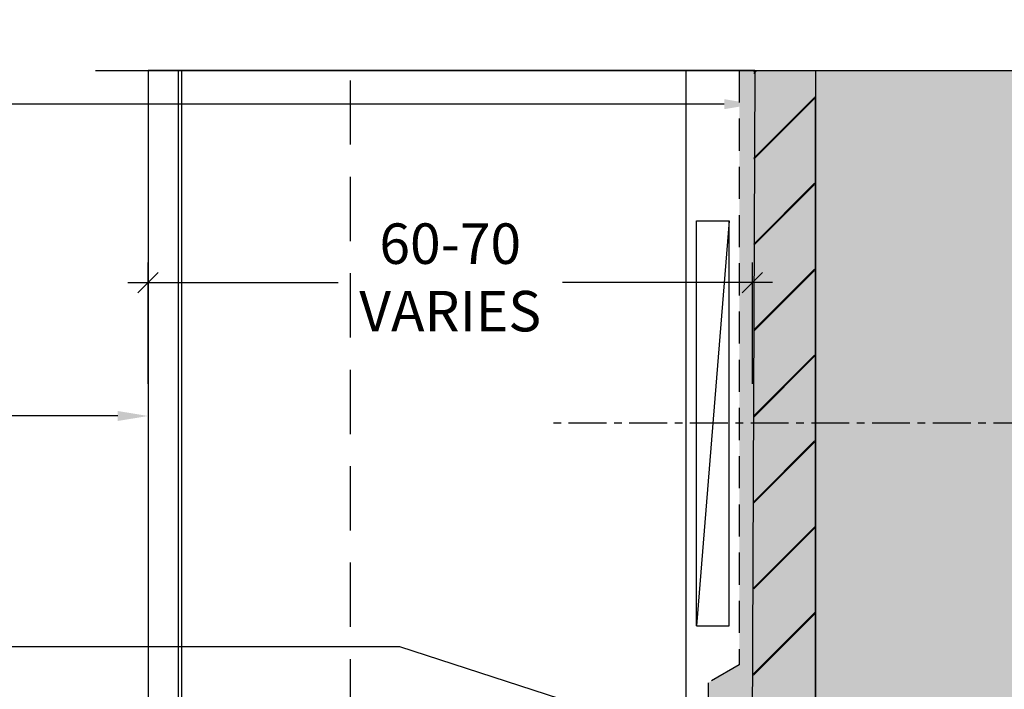
# Model space of a CAD drawing. Units: millimetres. Extents: x -8362 to 4256, y -3209 to 6379.
# Drawn here: x 2876 to 2974, y 1672 to 1738 of the extents above; entities that cross this region are included whole.
import ezdxf
from ezdxf import colors
from ezdxf.entities.mleader import LeaderData, LeaderLine
from ezdxf.math import Vec2, Vec3

# ---------------------------------------------------------------- set-up
doc = ezdxf.new("R2010")
doc.units = ezdxf.units.MM
doc.header["$PDMODE"] = 35
doc.header["$PDSIZE"] = -0.5
for name, pattern in [('CENTER', [2, 1.25, -0.25, 0.25, -0.25]), ('HIDDEN', [9.524999999999999, 6.35, -3.175]), ('HIDDEN2', [4.762499999999999, 3.175, -1.5875])]:
    doc.linetypes.add(name, pattern=pattern)
doc.layers.get('0').update_dxf_attribs({"linetype": 'CONTINUOUS'})
doc.layers.get('Defpoints').update_dxf_attribs({"linetype": 'CONTINUOUS'})
for name, color, linetype in [('000_ANNOTATION', 1, 'CONTINUOUS'), ('000ARCHITECTURAL', 254, 'CONTINUOUS'), ('002_DETAIL_FIXING C LINE', 3, 'CONTINUOUS'), ('002_DETAIL_SEALANT  PEF', 1, 'CONTINUOUS'), ('003_DETAIL_OTHERS BUILDING PAPER', 2, 'HIDDEN2'), ('00_TITLE BLOCK LINES', 2, 'CONTINUOUS'), ('hatch layer', 253, 'CONTINUOUS')]:
    doc.layers.add(name, color=color, linetype=linetype)
doc.layers.add('003_DETAIL_OTHERS MINOR', color=1, linetype='CONTINUOUS', transparency=0.1)
doc.styles.add('ARIAL 2', font='arial.ttf', dxfattribs={"height": 2})
doc.dimstyles.new('DIMS 2MM', dxfattribs={"dimscale": 0, "dimtxt": 2, "dimasz": 1, "dimexe": 1, "dimexo": 2, "dimgap": 0.5, "dimtad": 0, "dimdec": 0, "dimtxsty": 'ARIAL 2', "dimblk": 'OBLIQUE', "dimcen": 2.5, "dimdle": 1, "dimclrd": 256, "dimclre": 256, "dimclrt": 7, "dimadec": 0, "dimazin": 0, "dimtfac": 1, "dimtdec": 0, "dimtmove": 2, "dimatfit": 3, "dimfxl": 5, "dimfxlon": 1, "dimlwd": -1, "dimlwe": -1, "dimarcsym": 0})

# ---------------------------------------------------------------- blocks, each defined once
blk = doc.blocks.new('_Oblique')
at = {"color": 0, "linetype": 'ByBlock', "lineweight": -2}
blk.add_line((-0.5, -0.5), (0.5, 0.5), dxfattribs=at)
blk = doc.blocks.new('*D177')
at = {"layer": '000_ANNOTATION', "transparency": 16777216}
for p, q in [((2889.095953579045, 1702.11362040272), (2889.095953579045, 1714.11362040272)), ((2948.838202698966, 1702.11362040272), (2948.838202698966, 1714.11362040272)), ((2887.095953579045, 1712.11362040272), (2907.877037211311, 1712.11362040272)), ((2950.838202698966, 1712.11362040272), (2930.0571190667, 1712.11362040272))]:
    blk.add_line(p, q, dxfattribs=at)
at = {"layer": 'Defpoints', "color": 0, "lineweight": -2, "transparency": 16777216}
for p in [(2889.095953579045, 1712.11362040272), (2889.095953579045, 1672.214518081046), (2948.838202698966, 1672.214518081047)]:
    blk.add_point(p, dxfattribs=at)
at = {"layer": '000_ANNOTATION', "transparency": 16777216, "xscale": 2, "yscale": 2, "zscale": 2, "rotation": 180}
blk.add_blockref('_Oblique', (2889.095953579045, 1712.11362040272), dxfattribs=at)
at = {"layer": '000_ANNOTATION', "transparency": 16777216, "xscale": 2, "yscale": 2, "zscale": 2}
blk.add_blockref('_Oblique', (2948.838202698966, 1712.11362040272), dxfattribs=at)
at = {"layer": '000_ANNOTATION', "color": 7, "lineweight": -2, "transparency": 16777216, "insert": (2918.967078139005, 1712.11362040272), "char_height": 4, "attachment_point": 5, "style": 'ARIAL 2'}
blk.add_mtext('60-70\\PVARIES', dxfattribs=at)
blk = doc.blocks.new('*U386')
at = {"color": 2, "linetype": 'CENTER', "ltscale": 3}
blk.add_line((49.02805327752139, -0.8498085690662265), (-10.46424538064957, -0.8498085690662265), dxfattribs=at)
at = {"color": 1, "linetype": 'Continuous'}
blk.add_lwpolyline([(3.906972699202015, -20.84980856906623), (7.153397373241489, -20.84980856906623), (7.153397373241489, 19.15019143093377), (3.906972699202015, -20.84980856906623), (3.906972699202015, 19.15019143093377), (7.153397373241489, 19.15019143093377)], dxfattribs=at)
at = {"layer": '002_DETAIL_FIXING C LINE'}
blk.add_circle((52.27805327752139, -0.8498085690662265), 0.25, dxfattribs=at)

msp = doc.modelspace()

# ---------------------------------------------------------------- hatches: boundary and pattern name
at = {"layer": '000ARCHITECTURAL'}
h = msp.add_hatch(dxfattribs=at)
h.set_pattern_fill('JIS_LC_20', color=256, scale=0.3, angle=360, style=0)
h.set_pattern_definition([(44.99999999999999, (3415.505197391519, -397.0687900310895), (-4.242640687119284, 4.242640687119286), []), (44.99999999999999, (3415.625197391519, -397.0687900310895), (-4.242640687119284, 4.242640687119286), [])])
h.paths.add_polyline_path([(2954.976727685353, 1733.080598018782), (2948.976727685353, 1733.080598018782), (2948.976727685353, 1707.934332056874), (2954.976727685353, 1707.934332056874)])
h.paths.add_polyline_path([(2955.085157008548, 1611.348438143312), (2948.590487826966, 1611.814780766579)], flags=17)
h.paths.add_polyline_path([(2954.976727685353, 1707.934332056876), (2948.976727685353, 1707.934332056876), (2948.976727685353, 1678.86222864413), (2948.682360648038, 1633.863455218099), (2948.590487826966, 1611.814780766578), (2955.085157008548, 1611.348438143312)])
at = {"layer": 'hatch layer', "lineweight": -2}
h = msp.add_hatch(color=256, dxfattribs=at)
h.dxf.hatch_style = 1
h.paths.add_polyline_path([(2947.54376118995, 1733.080598018781), (2947.54376118995, 1674.35851033031), (2944.481391757043, 1672.607571035612), (2944.481391757043, 1609.615978694254), (2941.202934698758, 1606.999627816628), (2941.202934698758, 1584.302298521334), (2936.053777022236, 1579.544921411709), (2937.017353288495, 1577.982961801032), (2946.274837334942, 1578.01791454384), (2946.27483733503, 1556.105188848851), (2963.676603305878, 1556.10518884887), (2963.676603305878, 1520.491207900567), (2990.921734424739, 1520.491207900567), (2992.382423652134, 1515.491207900567), (2992.382423652134, 1525.491207900567), (2993.585284348484, 1520.491207900567), (3074.148398691794, 1520.491207900567), (3074.148398691794, 1596.807306431946), (3095.085157008547, 1611.348438143311), (3095.085157008547, 1620.85046929668), (3105.085157008545, 1620.85046929668), (3105.085157008545, 1733.080598018781), (2993.585284348484, 1733.080598018781), (2992.382423652134, 1738.080598018781), (2992.382423652134, 1728.080598018781), (2990.921734424739, 1733.080598018781)])

# ---------------------------------------------------------------- linework, layer by layer
at = {"lineweight": -2}
msp.add_line((2949.095953579045, 1733.080598018782), (2889.095953579045, 1733.080598018782), dxfattribs=at)
at = {"color": 4}
for p, q in [((2889.095953579045, 1733.080598018782), (2889.095953579045, 1592.731451216222)), ((2892.095953579103, 1595.731451216142), (2892.095953579091, 1733.080598018782))]:
    msp.add_line(p, q, dxfattribs=at)
at = {"color": 1, "linetype": 'HIDDEN'}
msp.add_line((2909.096901880504, 1611.440745113865), (2909.096901881202, 1733.080598018782), dxfattribs=at)
at = {"color": 2}
msp.add_lwpolyline([(2892.39682277442, 1733.080598018782), (2892.396822774534, 1647.731451216171), (2942.297771078734, 1647.731451215436), (2942.297771078734, 1733.080598018782)], dxfattribs=at)
at = {"layer": '003_DETAIL_OTHERS BUILDING PAPER'}
msp.add_lwpolyline([(2947.543761189951, 1733.080598018782), (2947.543761189951, 1674.35851033031), (2944.481391757044, 1672.607571035613), (2944.328961224845, 1622.275819518896)], dxfattribs=at)
at = {"layer": '003_DETAIL_OTHERS MINOR'}
msp.add_line((2955.085157008548, 1656.348438143312), (2955.085157008548, 1730.531062891349), dxfattribs=at)
for points in [[(2949.095953579045, 1733.080598018782), (2948.580451818887, 1611.348438143312)], [(2955.085157008548, 1733.080598018782), (2955.085157008548, 1611.348438143312)]]:
    msp.add_lwpolyline(points, dxfattribs=at)
at = {"layer": '00_TITLE BLOCK LINES'}
msp.add_lwpolyline([(2883.904062423498, 1733.080598018782), (2990.92173442474, 1733.080598018782), (2992.382423652135, 1728.080598018782), (2992.382423652135, 1738.080598018782), (2993.585284348486, 1733.080598018782), (3108.024475976923, 1733.080598018782)], dxfattribs=at)

# ---------------------------------------------------------------- block references
at = {"layer": '002_DETAIL_SEALANT  PEF'}
msp.add_blockref('*U386', (2939.390363816709, 1699.077366698054), dxfattribs=at)

# ---------------------------------------------------------------- dimensions: what is measured, and where the dimension line sits
at = {"layer": '000_ANNOTATION', "lineweight": -2}
dim = msp.add_linear_dim(base=(2889.095953579045, 1712.11362040272), p1=(2948.838202698966, 1672.214518081047), p2=(2889.095953579045, 1672.214518081046), text='<>-70\\PVARIES', dimstyle='DIMS 2MM', override={"dimscale": 0}, dxfattribs=at)
dim.commit()
dim.dimension.update_dxf_attribs({"geometry": '*D177', "text_midpoint": (2918.967078139005, 1712.11362040272)})

# ---------------------------------------------------------------- leaders
at = {"layer": '000_ANNOTATION'}
ml = msp.add_multileader_mtext('Standard', dxfattribs=at)
ml.set_content('\\A1;SPECIFIED RAB BOARD \\PAND PROCLIMA \\PON TIMBER FRAMING \\P{\\fArial|b1|i0|c0|p34;BY OTHERS}', color=7, style='ARIAL 2')
ml.set_leader_properties(color=256, linetype='ByLayer', lineweight=-1)
ml.build(insert=Vec2(0, 0))
ml.multileader.update_dxf_attribs({"dogleg_length": 2, "arrow_head_size": 3, "scale": 2})
ctx = ml.context
ctx.base_point, ctx.scale, ctx.arrow_head_size, ctx.landing_gap_size, ctx.plane_origin, ctx.plane_x_axis, ctx.plane_y_axis = Vec3(2769.538393220932, 1729.740427569202), 2, 3, 4, Vec3(2925.980270383129, 1729.740427569202), Vec3(1, -4.440892098500626e-16), Vec3(4.440892098500626e-16, 1)
ctx.text_align_type = 2
notes = []
notes.append((ctx, [(0, (1, 1, 0), (2851.113735349417, 1729.740427569202), (-1, 4.440892098500626e-16), 10.15924390201803, [(0, [(2949.062822325132, 1729.740427569202)], 0, [])])]))
ctx.mtext.insert, ctx.mtext.text_direction, ctx.mtext.width, ctx.mtext.alignment, ctx.mtext.flow_direction = Vec3(2836.954491447399, 1731.775898237687), Vec3(1, -4.440892098500626e-16), 81.42018135973194, 3, 5
ml = msp.add_multileader_mtext('Standard', dxfattribs=at)
ml.set_content('ALUCOLUX \\P{\\fArial|b1|i0|c0|p34;BY S\\H1.0833x;Y\\H0.92311x;MONITE}', color=7, style='ARIAL 2')
ml.set_leader_properties(color=256, linetype='ByLayer', lineweight=-1)
ml.build(insert=Vec2(0, 0))
ml.multileader.update_dxf_attribs({"dogleg_length": 2, "arrow_head_size": 3, "scale": 2})
ctx = ml.context
ctx.base_point, ctx.scale, ctx.arrow_head_size, ctx.landing_gap_size, ctx.plane_origin, ctx.plane_x_axis, ctx.plane_y_axis = Vec3(2794.826267149156, 1698.944432059439), 2, 3, 4, Vec3(2886.98027038313, 1698.944432059439), Vec3(1, -4.440892098500626e-16), Vec3(4.440892098500626e-16, 1)
ctx.text_align_type = 2
notes.append((ctx, [(0, (1, 1, 0), (2848.616138885567, 1698.944432059439), (-1, 4.440892098500626e-16), 7.661647438167392, [(0, [(2889.095953579045, 1698.944432059439)], 0, [])])]))
ctx.mtext.insert, ctx.mtext.text_direction, ctx.mtext.width, ctx.mtext.alignment, ctx.mtext.flow_direction = Vec3(2836.954491447399, 1700.979902727925), Vec3(1, -4.440892098500626e-16), 66.68893163247049, 3, 5
ml = msp.add_multileader_mtext('Standard', dxfattribs=at)
ml.set_content('BUILDING PAPER LAPPED \\POVER HEAD FLASHING \\P{\\fArial|b1|i0|c0|p34;BY OTHERS}', color=7, style='ARIAL 2')
ml.set_leader_properties(color=256, linetype='ByLayer', lineweight=-1)
ml.build(insert=Vec2(0, 0))
ml.multileader.update_dxf_attribs({"dogleg_length": 2, "arrow_head_size": 3, "scale": 2})
ctx = ml.context
ctx.base_point, ctx.scale, ctx.arrow_head_size, ctx.landing_gap_size, ctx.plane_origin, ctx.plane_x_axis, ctx.plane_y_axis = Vec3(2763.167315458314, 1676.150105978296), 2, 3, 4, Vec3(2936.647812834335, 1660.394592497399), Vec3(1, -4.440892098500626e-16), Vec3(4.440892098500626e-16, 1)
ctx.text_align_type = 2
notes.append((ctx, [(0, (1, 1, 0), (2844.9544914474, 1676.150105978296), (-1, 4.440892098500626e-16), 4, [(0, [(2944.481391757044, 1666.269215113668), (2913.982626681141, 1676.150105978296)], 0, [])])]))
ctx.mtext.insert, ctx.mtext.text_direction, ctx.mtext.width, ctx.mtext.alignment, ctx.mtext.flow_direction = Vec3(2836.9544914474, 1678.185576646782), Vec3(1, -4.440892098500626e-16), 98.97654328708086, 3, 5
for ctx, leaders in notes:
    for number, flags, end, landing, length, lines in leaders:
        leader = LeaderData()
        leader.index, (leader.has_last_leader_line, leader.has_dogleg_vector, leader.attachment_direction) = number, flags
        leader.last_leader_point, leader.dogleg_vector, leader.dogleg_length = Vec3(end), Vec3(landing), length
        for number, points, colour, breaks in lines:
            line = LeaderLine()
            line.index, line.vertices, line.color, line.breaks = number, Vec3.list(points), colors.encode_raw_color(colour), breaks
            leader.lines.append(line)
        ctx.leaders.append(leader)

doc.saveas('drawing.dxf')
